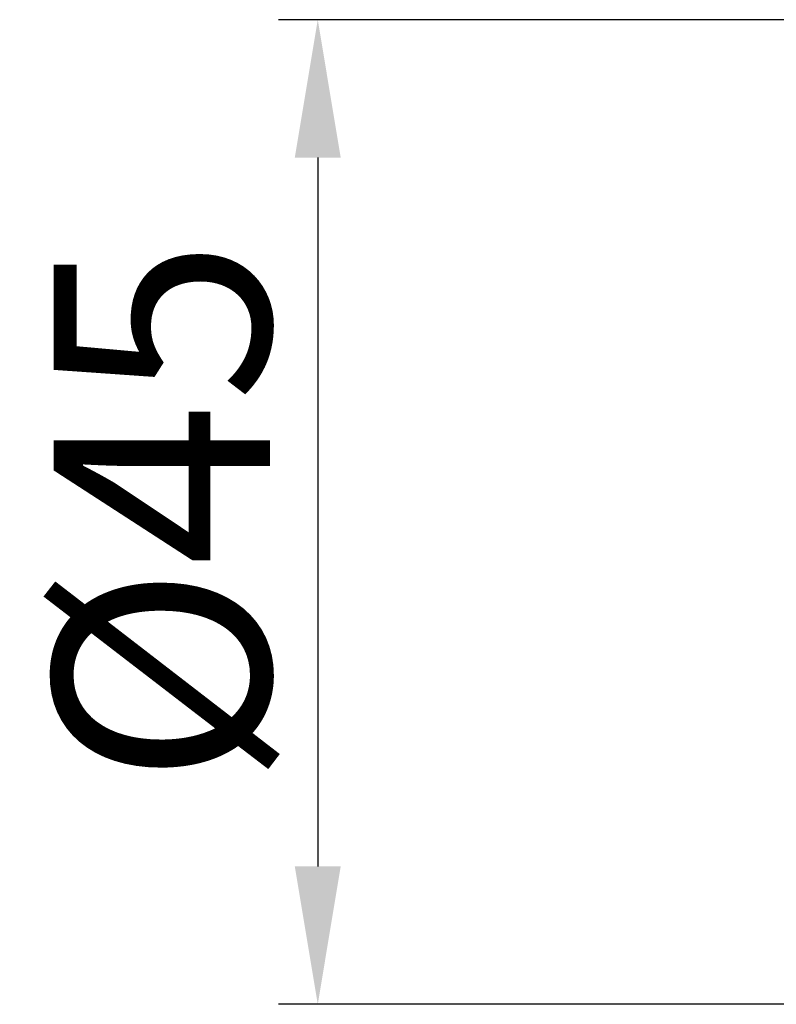
# Model space of a CAD drawing. Units: inches. Extents: x -529 to -266, y 140 to 308.
# Drawn here: x -366 to -331, y 192 to 237 of the extents above; entities that cross this region are included whole.
import ezdxf

# ---------------------------------------------------------------- set-up
doc = ezdxf.new("R2010")
doc.units = ezdxf.units.IN
doc.header["$LTSCALE"] = 1.607776
doc.header["$MEASUREMENT"] = 0
doc.header["$PDMODE"] = 3
doc.header["$PDSIZE"] = 0.3125
doc.layers.get('0').update_dxf_attribs({"linetype": 'CONTINUOUS'})
doc.layers.get('Defpoints').update_dxf_attribs({"linetype": 'CONTINUOUS'})
doc.styles.get("Standard").update_dxf_attribs({"font": 'ARIAL.TTF'})
doc.dimstyles.new('副本 %%C2', dxfattribs={"dimscale": 1.8, "dimtxt": 5.5, "dimasz": 3.5, "dimexe": 1, "dimexo": 1, "dimgap": 1, "dimtad": 1, "dimdec": 1, "dimdsep": 46, "dimtxsty": 'Standard', "dimcen": 0, "dimclrt": 7, "dimazin": 2, "dimtfac": 1, "dimtdec": 1, "dimtofl": 0, "dimtmove": 0, "dimatfit": 3, "dimfxl": 0, "dimtolj": 1, "dimtzin": 0, "dimlwd": -1, "dimlwe": -1, "dimarcsym": 0})

# ---------------------------------------------------------------- blocks, each defined once
blk = doc.blocks.new('*D6')
at = {"color": 0}
for p, q in [((-325.28, 236.572), (-353.823, 236.572)), ((-352.023, 230.272), (-352.023, 197.872)), ((-325.985, 191.572), (-353.823, 191.572))]:
    blk.add_line(p, q, dxfattribs=at)
for points in [[(-353.073, 230.272), (-350.973, 230.272), (-352.023, 236.572)], [(-353.073, 197.872), (-350.973, 197.872), (-352.023, 191.572)]]:
    blk.add_solid(points, dxfattribs=at)
at = {"layer": 'Defpoints', "color": 0}
for p in [(-323.48, 236.572), (-352.023, 191.572), (-324.185, 191.572)]:
    blk.add_point(p, dxfattribs=at)
at = {"color": 7, "insert": (-359.154, 214.072), "char_height": 9.9, "attachment_point": 5, "rotation": 90}
blk.add_mtext('\\A1;%%C45', dxfattribs=at)

msp = doc.modelspace()

# ---------------------------------------------------------------- dimensions: what is measured, and where the dimension line sits
dim = msp.add_linear_dim(base=(-352.023, 191.572), p1=(-323.48, 236.572), p2=(-324.185, 191.572), angle=90, text='%%C<>', dimstyle='副本 %%C2')
dim.commit()
dim.dimension.update_dxf_attribs({"geometry": '*D6', "text_midpoint": (-352.023, 214.072), "dimtype": 160})

doc.saveas('drawing.dxf')
